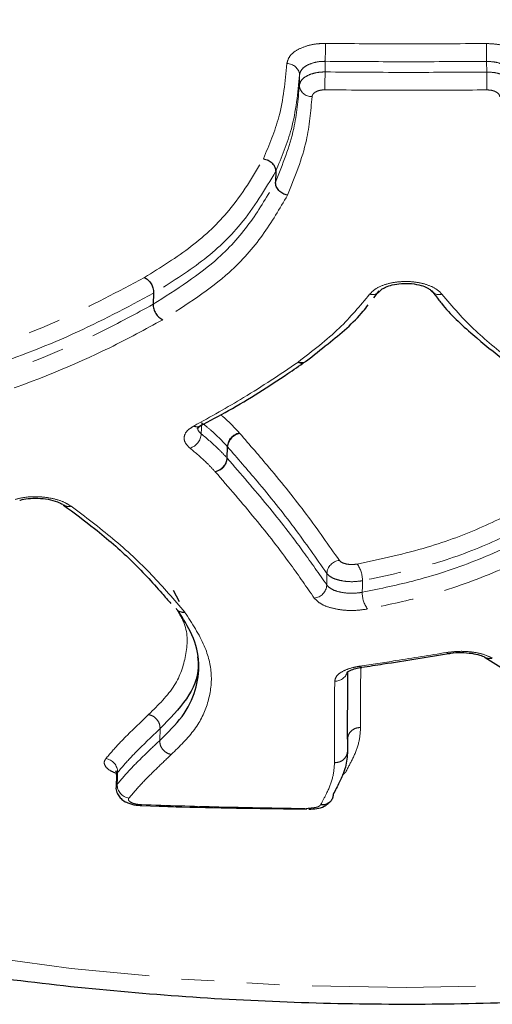
# Model space of a CAD drawing. Units: millimetres. Extents: x -3684 to 4066, y -3329 to 3671.
# Drawn here: x -3070 to -3052, y 44 to 82 of the extents above; entities that cross this region are included whole.
import ezdxf

# ---------------------------------------------------------------- set-up
doc = ezdxf.new("R2010")
doc.units = ezdxf.units.MM
doc.linetypes.add('PHANTOM', pattern=[12.7, 6.35, -1.27, 1.27, -1.27, 1.27, -1.27])

msp = doc.modelspace()

# ---------------------------------------------------------------- linework, layer by layer
at = {"color": 8, "linetype": 'PHANTOM', "lineweight": 18}
for p, q in [((-3058.161, 80.79), (-3058.168, 80.377)), ((-3051.888, 80.374), (-3051.895, 80.788)), ((-3059.168, 79.852), (-3059.161, 80.266)), ((-3059.229, 69.09), (-3059.21, 69.104)), ((-3061.5, 66.35), (-3061.48, 66.327)), ((-3061.979, 65.381), (-3061.966, 65.821)), ((-3061.953, 65.806), (-3061.966, 65.821)), ((-3061.953, 65.806), (-3061.965, 65.366)), ((-3061.979, 65.381), (-3061.965, 65.366)), ((-3062.439, 64.844), (-3062.446, 64.852)), ((-3058.102, 60.439), (-3058.097, 60.889)), ((-3064.576, 54.859), (-3064.593, 54.399))]:
    msp.add_line(p, q, dxfattribs=at)
at = {"color": 7, "linetype": 'Continuous', "lineweight": 25}
for p, q in [((-3060.087, 76.517), (-3060.096, 76.096)), ((-3064.83, 71.778), (-3064.848, 71.349)), ((-3056.276, 71.605), (-3056.066, 71.873)), ((-3056.03, 71.873), (-3056.044, 71.855)), ((-3054.029, 71.859), (-3054.043, 71.879)), ((-3054.016, 71.87), (-3053.899, 71.716)), ((-3058.908, 69.135), (-3058.88, 69.154)), ((-3063.012, 66.616), (-3063.025, 66.609)), ((-3064.073, 60.246), (-3063.84, 59.802)), ((-3051.954, 57.624), (-3051.225, 57.169)), ((-3056.741, 57.244), (-3056.744, 57.244)), ((-3057.293, 54.451), (-3057.297, 53.99)), ((-3066.266, 53.061), (-3066.286, 52.598)), ((-3065.304, 51.871), (-3064.611, 51.848))]:
    msp.add_line(p, q, dxfattribs=at)
at = {"color": 8, "linetype": 'PHANTOM', "lineweight": 18, "flags": 128}
for points in [[(-3055.015, 95.888), (-3050.636, 95.805), (-3046.286, 95.557), (-3041.992, 95.146), (-3037.783, 94.573), (-3033.686, 93.844), (-3029.727, 92.962), (-3025.932, 91.933), (-3022.325, 90.765), (-3018.931, 89.463), (-3015.77, 88.038), (-3012.864, 86.498), (-3010.232, 84.854), (-3007.89, 83.115), (-3005.853, 81.293), (-3004.136, 79.401), (-3002.748, 77.449), (-3001.699, 75.452), (-3000.996, 73.421), (-3000.644, 71.37), (-3000.644, 69.313), (-3000.996, 67.263), (-3001.699, 65.232), (-3002.748, 63.234), (-3004.136, 61.283), (-3005.853, 59.39), (-3007.89, 57.569), (-3010.232, 55.83), (-3012.864, 54.185), (-3015.77, 52.645), (-3018.931, 51.22), (-3022.325, 49.919), (-3025.932, 48.75), (-3029.727, 47.722), (-3033.686, 46.84), (-3037.783, 46.11), (-3041.992, 45.538), (-3046.286, 45.126), (-3050.636, 44.878), (-3055.015, 44.795), (-3059.393, 44.878), (-3063.743, 45.126), (-3068.037, 45.538), (-3072.246, 46.11), (-3076.344, 46.84), (-3080.303, 47.722), (-3084.098, 48.75), (-3087.704, 49.919), (-3091.099, 51.22), (-3094.259, 52.645), (-3097.165, 54.185), (-3099.797, 55.83), (-3102.14, 57.569), (-3104.176, 59.39), (-3105.894, 61.283), (-3107.281, 63.234), (-3108.33, 65.232), (-3109.033, 67.263), (-3109.386, 69.313), (-3109.386, 71.37), (-3109.033, 73.421), (-3108.33, 75.452), (-3107.281, 77.449), (-3105.894, 79.401), (-3104.176, 81.293), (-3102.14, 83.115), (-3099.797, 84.854), (-3097.165, 86.498), (-3094.259, 88.038), (-3091.099, 89.463), (-3087.704, 90.765), (-3084.098, 91.933), (-3080.303, 92.962), (-3076.344, 93.844), (-3072.246, 94.573), (-3068.037, 95.146), (-3063.743, 95.557), (-3059.393, 95.805), (-3055.015, 95.888)], [(-3062.961, 66.752), (-3062.968, 66.533), (-3062.968, 66.532), (-3062.975, 66.314)], [(-3056.718, 60.607), (-3056.72, 60.382), (-3056.72, 60.38), (-3056.723, 60.157)], [(-3066.226, 53.159), (-3066.236, 52.927), (-3066.246, 52.695)]]:
    msp.add_lwpolyline(points, dxfattribs=at)
at = {"color": 7, "linetype": 'Continuous', "lineweight": 25, "flags": 128}
msp.add_lwpolyline([(-3065.304, 51.868), (-3065.305, 51.877), (-3065.305, 51.905)], dxfattribs=at)
at = {"color": 8, "linetype": 'PHANTOM', "lineweight": 18}
for centre, radius, start, end in [((-3133.309, 81.817), 75.155, 359.21758, 359.74667), ((-2989.484, 81.634), 62.417, 180.13995, 180.77702), ((-3059.633, 80.226), 0.474, 4.8546, 92.3228), ((-2983.222, 79.352), 74.953, 179.21678, 179.74806), ((-3114.138, 79.529), 62.256, 0.13826, 0.7779), ((-3058.696, 79.893), 0.474, 184.8769, 272.498), ((-3056.335, 72.118), 0.393, 255.0307, 317.8334), ((-3053.734, 72.117), 0.392, 221.1063, 285.0031), ((-3059.103, 69.369), 0.306, 245.6971, 302.0613), ((-3059.088, 69.414), 0.333, 248.5801, 305.8679), ((-3063.136, 66.862), 0.277, 242.1539, 293.6924), ((-3063.601, 66.357), 0.627, 287.347, 356.0978), ((-3061.382, 65.776), 0.586, 101.6383, 175.5606), ((-3061.378, 65.759), 0.577, 100.19, 175.3651), ((-3062.563, 65.426), 0.586, 281.4733, 355.5623), ((-3062.54, 65.412), 0.577, 280.0236, 355.3652), ((-3068.13, 63.802), 0.315, 233.2775, 287.5019), ((-3057.552, 60.854), 0.546, 96.468, 176.3384), ((-3057.717, 60.645), 0.999, 357.8099, 37.6532), ((-3058.647, 60.474), 0.546, 276.293, 356.3353), ((-3055.726, 60.119), 0.997, 177.7789, 217.7639), ((-3051.776, 57.902), 0.323, 238.3307, 288.7462), ((-3057.778, 57.201), 0.496, 267.9737, 341.9365), ((-3056.749, 57.331), 0.0875, 212.5093, 273.0527), ((-3066.761, 53.163), 0.535, 359.6085, 81.7768), ((-3065.711, 52.692), 0.535, 179.6101, 261.9621)]:
    msp.add_arc(centre, radius, start, end, dxfattribs=at)
at = {"color": 7, "linetype": 'Continuous', "lineweight": 25}
msp.add_arc((-3053.372, 57.864), 0.0855, 211.8898, 275.4634, dxfattribs=at)
for points, knots in [([(-3121.5, 83.359), (-3121.505, 83.259), (-3121.557, 82.198), (-3121.357, 80.177), (-3120.885, 77.342), (-3120.083, 74.575), (-3119.001, 71.887), (-3117.634, 69.28), (-3115.985, 66.759), (-3114.049, 64.322), (-3111.82, 61.974), (-3109.291, 59.722), (-3106.464, 57.577), (-3103.35, 55.556), (-3099.973, 53.68), (-3096.369, 51.963), (-3092.574, 50.416), (-3088.622, 49.042), (-3084.535, 47.842), (-3080.335, 46.813), (-3076.039, 45.953), (-3071.665, 45.259), (-3067.23, 44.732), (-3062.749, 44.369), (-3058.24, 44.17), (-3053.721, 44.135), (-3049.208, 44.264), (-3044.719, 44.556), (-3040.272, 45.012), (-3035.884, 45.631), (-3031.569, 46.415), (-3027.344, 47.365), (-3023.222, 48.484), (-3019.22, 49.775), (-3015.35, 51.243), (-3011.631, 52.896), (-3008.08, 54.74), (-3004.726, 56.781), (-3001.605, 59.018), (-2998.855, 61.357), (-2996.487, 63.752), (-2994.491, 66.156), (-2992.785, 68.637), (-2991.316, 71.276), (-2990.118, 74.069), (-2989.219, 77.003), (-2988.697, 79.946), (-2988.479, 82.063), (-2988.529, 83.183), (-2988.535, 83.328)], [0, 0, 0, 0, 0.001966, 0.020782, 0.039515, 0.058293, 0.077267, 0.096588, 0.116405, 0.136857, 0.158055, 0.180048, 0.202798, 0.226162, 0.249925, 0.273861, 0.29775, 0.321503, 0.345088, 0.368502, 0.391764, 0.414895, 0.437923, 0.460874, 0.483776, 0.506652, 0.529529, 0.552425, 0.575364, 0.598374, 0.621482, 0.644718, 0.668114, 0.691701, 0.715508, 0.739554, 0.763834, 0.7883, 0.81279, 0.837043, 0.858337, 0.878882, 0.898706, 0.917897, 0.938563, 0.958583, 0.978062, 0.997152, 1, 1, 1, 1]), ([(-3065.187, 72.388), (-3065.138, 72.36), (-3065.063, 72.317), (-3064.977, 72.223), (-3064.908, 72.122), (-3064.858, 72.007), (-3064.829, 71.883), (-3064.83, 71.815), (-3064.83, 71.778)], [0, 0, 0, 0, 0.242502, 0.369514, 0.500005, 0.709386, 0.844642, 1, 1, 1, 1]), ([(-3056.028, 71.871), (-3056.016, 71.886), (-3055.991, 71.918), (-3055.823, 72.021), (-3055.556, 72.111), (-3055.201, 72.166), (-3054.803, 72.162), (-3054.445, 72.094), (-3054.192, 71.996), (-3054.06, 71.899), (-3054.049, 71.883), (-3054.045, 71.877)], [0, 0, 0, 0, 0.092668, 0.199403, 0.313731, 0.441055, 0.57656, 0.713348, 0.828072, 0.933674, 1, 1, 1, 1]), ([(-3053.899, 71.716), (-3053.818, 71.606), (-3053.415, 71.061), (-3052.479, 70.186), (-3051.591, 69.478), (-3051.166, 69.139)], [0, 0, 0, 0, 0.116719, 0.576982, 1, 1, 1, 1]), ([(-3058.896, 69.147), (-3058.615, 69.367), (-3057.839, 69.976), (-3056.97, 70.702), (-3056.556, 71.244), (-3056.492, 71.329)], [0, 0, 0, 0, 0.323911, 0.894557, 1, 1, 1, 1]), ([(-3063.03, 66.621), (-3062.655, 66.818), (-3061.447, 67.452), (-3060.134, 68.305), (-3059.169, 68.96), (-3058.944, 69.113)], [0, 0, 0, 0, 0.256951, 0.826256, 1, 1, 1, 1]), ([(-3063.137, 66.537), (-3063.139, 66.533), (-3063.144, 66.513), (-3063.115, 66.564), (-3063.034, 66.601), (-3063.011, 66.611)], [0, 0, 0, 0, 0.164537, 0.763413, 1, 1, 1, 1]), ([(-3070.03, 63.729), (-3070.021, 63.732), (-3069.941, 63.763), (-3069.699, 63.805), (-3069.325, 63.823), (-3068.913, 63.78), (-3068.579, 63.689), (-3068.376, 63.593), (-3068.332, 63.556), (-3068.32, 63.546)], [0, 0, 0, 0, 0.022271, 0.192626, 0.381039, 0.579893, 0.779077, 0.938358, 1, 1, 1, 1]), ([(-3068.327, 63.546), (-3067.915, 63.241), (-3066.956, 62.531), (-3065.659, 61.396), (-3064.763, 60.42), (-3064.275, 59.853), (-3064.16, 59.72)], [0, 0, 0, 0, 0.240526, 0.560017, 0.896926, 1, 1, 1, 1]), ([(-3064.593, 54.399), (-3064.278, 54.704), (-3063.643, 55.319), (-3063.165, 56.336), (-3063.009, 57.403), (-3063.245, 58.45), (-3063.686, 59.136), (-3063.89, 59.453)], [0, 0, 0, 0, 0.2038265, 0.4110522, 0.6139889, 0.8216457, 1, 1, 1, 1]), ([(-3063.89, 59.453), (-3063.863, 59.436), (-3063.786, 59.387), (-3063.686, 59.389), (-3063.621, 59.391)], [0, 0, 0, 0, 0.357498, 1, 1, 1, 1]), ([(-3056.744, 57.244), (-3056.465, 57.287), (-3055.339, 57.457), (-3054.213, 57.644), (-3053.366, 57.785)], [0, 0, 0, 0, 0.247856, 1, 1, 1, 1]), ([(-3053.363, 57.776), (-3053.337, 57.781), (-3053.192, 57.81), (-3052.875, 57.824), (-3052.475, 57.795), (-3052.164, 57.726), (-3051.988, 57.654), (-3051.953, 57.63), (-3051.946, 57.624)], [0, 0, 0, 0, 0.0517076, 0.2912939, 0.5412362, 0.7600022, 0.9490645, 1, 1, 1, 1]), ([(-3063.119, 57.646), (-3063.107, 57.515), (-3063.057, 56.952), (-3063.467, 55.99), (-3064.203, 55.239), (-3064.576, 54.859)], [0, 0, 0, 0, 0.130506, 0.559527, 1, 1, 1, 1]), ([(-3057.321, 57.045), (-3057.316, 57.05), (-3057.307, 57.06), (-3057.19, 57.128), (-3057.002, 57.198), (-3056.823, 57.226), (-3056.739, 57.24)], [0, 0, 0, 0, 0.21421, 0.452751, 0.745049, 1, 1, 1, 1]), ([(-3057.293, 54.451), (-3057.292, 54.768), (-3057.291, 55.403), (-3057.289, 56.271), (-3057.288, 56.83), (-3057.287, 57.056)], [0, 0, 0, 0, 0.3736211, 0.7472072, 1, 1, 1, 1]), ([(-3057.297, 53.99), (-3057.312, 53.781), (-3057.343, 53.366), (-3057.589, 52.807), (-3057.773, 52.458), (-3057.854, 52.305)], [0, 0, 0, 0, 0.3610693, 0.7192885, 1, 1, 1, 1]), ([(-3066.304, 53.213), (-3066.305, 53.215), (-3066.312, 53.221), (-3066.261, 53.152), (-3066.273, 53.085), (-3066.277, 53.061)], [0, 0, 0, 0, 0.186775, 0.709604, 1, 1, 1, 1]), ([(-3066.285, 52.602), (-3066.285, 52.599), (-3066.303, 52.523), (-3066.261, 52.376), (-3066.165, 52.201), (-3066.018, 52.064), (-3065.809, 51.953), (-3065.561, 51.882), (-3065.373, 51.878), (-3065.304, 51.877)], [0, 0, 0, 0, 0.006852, 0.167253, 0.30858, 0.445799, 0.614591, 0.857668, 1, 1, 1, 1]), ([(-3057.854, 52.305), (-3057.86, 52.253), (-3057.872, 52.15), (-3057.956, 52.022), (-3058.079, 51.93), (-3058.212, 51.893), (-3058.302, 51.893), (-3058.339, 51.897), (-3058.342, 51.898)], [0, 0, 0, 0, 0.2135, 0.42699, 0.640802, 0.855313, 0.986155, 1, 1, 1, 1]), ([(-3064.611, 51.848), (-3064.316, 51.838), (-3062.404, 51.774), (-3060.491, 51.755), (-3058.873, 51.74)], [0, 0, 0, 0, 0.1541331, 1, 1, 1, 1]), ([(-3058.797, 51.726), (-3058.797, 51.726), (-3058.594, 51.744), (-3058.326, 51.753), (-3058.091, 51.909), (-3058.017, 51.974), (-3057.991, 51.999), (-3057.978, 52.012)], [0, 0, 0, 0, 0.00116, 0.633014, 0.790276, 0.893371, 1, 1, 1, 1])]:
    msp.add_open_spline(points, degree=3, knots=knots, dxfattribs=at)
at = {"color": 8, "linetype": 'PHANTOM', "lineweight": 18}
for points, knots in [([(-3059.652, 80.699), (-3059.628, 80.792), (-3059.58, 80.979), (-3059.302, 81.22), (-3058.907, 81.396), (-3058.5, 81.477), (-3058.243, 81.483), (-3058.155, 81.484)], [0, 0, 0, 0, 0.220802, 0.441605, 0.662406, 0.883206, 1, 1, 1, 1]), ([(-3058.155, 81.484), (-3057.156, 81.477), (-3055.072, 81.46), (-3052.987, 81.474), (-3051.901, 81.482)], [0, 0, 0, 0, 0.478908, 1, 1, 1, 1]), ([(-3051.901, 81.482), (-3051.732, 81.474), (-3051.396, 81.459), (-3050.947, 81.318), (-3050.608, 81.109), (-3050.435, 80.883), (-3050.412, 80.737), (-3050.404, 80.683)], [0, 0, 0, 0, 0.218776, 0.437552, 0.656326, 0.8751, 1, 1, 1, 1]), ([(-3058.161, 80.79), (-3058.22, 80.789), (-3058.391, 80.785), (-3058.664, 80.731), (-3058.927, 80.614), (-3059.113, 80.452), (-3059.145, 80.328), (-3059.161, 80.266)], [0, 0, 0, 0, 0.116794, 0.337594, 0.558395, 0.779197, 1, 1, 1, 1]), ([(-3051.895, 80.788), (-3052.983, 80.78), (-3055.072, 80.766), (-3057.161, 80.783), (-3058.161, 80.79)], [0, 0, 0, 0, 0.5210934, 1, 1, 1, 1]), ([(-3050.896, 80.255), (-3050.901, 80.29), (-3050.916, 80.388), (-3051.032, 80.538), (-3051.258, 80.678), (-3051.558, 80.772), (-3051.783, 80.782), (-3051.895, 80.788)], [0, 0, 0, 0, 0.124901, 0.343674, 0.562448, 0.781224, 1, 1, 1, 1]), ([(-3060.565, 77.005), (-3060.339, 77.542), (-3059.836, 78.737), (-3059.717, 80.002), (-3059.652, 80.699)], [0, 0, 0, 0, 0.448841, 1, 1, 1, 1]), ([(-3059.168, 79.852), (-3059.152, 79.915), (-3059.12, 80.04), (-3058.935, 80.201), (-3058.671, 80.319), (-3058.399, 80.372), (-3058.227, 80.376), (-3058.168, 80.377)], [0, 0, 0, 0, 0.2208, 0.441601, 0.662401, 0.883199, 1, 1, 1, 1]), ([(-3058.168, 80.377), (-3057.075, 80.368), (-3054.981, 80.353), (-3052.888, 80.367), (-3051.888, 80.374)], [0, 0, 0, 0, 0.522305, 1, 1, 1, 1]), ([(-3051.888, 80.374), (-3051.775, 80.369), (-3051.551, 80.359), (-3051.251, 80.266), (-3051.025, 80.126), (-3050.909, 79.975), (-3050.894, 79.877), (-3050.888, 79.841)], [0, 0, 0, 0, 0.2187709, 0.4375424, 0.6563126, 0.8750819, 1, 1, 1, 1]), ([(-3059.161, 80.266), (-3059.228, 79.558), (-3059.348, 78.274), (-3059.858, 77.061), (-3060.087, 76.517)], [0, 0, 0, 0, 0.5512543, 1, 1, 1, 1]), ([(-3060.096, 76.096), (-3059.819, 76.782), (-3059.326, 78.002), (-3059.216, 79.289), (-3059.168, 79.852)], [0, 0, 0, 0, 0.562728, 1, 1, 1, 1]), ([(-3058.174, 79.682), (-3058.204, 79.681), (-3058.29, 79.679), (-3058.426, 79.652), (-3058.558, 79.593), (-3058.651, 79.513), (-3058.667, 79.45), (-3058.675, 79.419)], [0, 0, 0, 0, 0.116801, 0.3376, 0.558399, 0.779199, 1, 1, 1, 1]), ([(-3051.882, 79.679), (-3052.884, 79.672), (-3054.982, 79.657), (-3057.079, 79.673), (-3058.174, 79.682)], [0, 0, 0, 0, 0.477694, 1, 1, 1, 1]), ([(-3051.382, 79.412), (-3051.384, 79.43), (-3051.392, 79.479), (-3051.45, 79.555), (-3051.563, 79.624), (-3051.713, 79.671), (-3051.826, 79.676), (-3051.882, 79.679)], [0, 0, 0, 0, 0.1249183, 0.3436876, 0.5624575, 0.7812288, 1, 1, 1, 1]), ([(-3058.675, 79.419), (-3058.724, 78.849), (-3058.837, 77.535), (-3059.341, 76.291), (-3059.626, 75.587)], [0, 0, 0, 0, 0.4341654, 1, 1, 1, 1]), ([(-3065.187, 72.388), (-3064.556, 72.781), (-3063.287, 73.57), (-3061.678, 75.113), (-3060.969, 76.32), (-3060.566, 77.005)], [0, 0, 0, 0, 0.299579, 0.602196, 1, 1, 1, 1]), ([(-3060.087, 76.517), (-3060.5, 75.814), (-3061.227, 74.576), (-3062.879, 72.992), (-3064.182, 72.181), (-3064.83, 71.778)], [0, 0, 0, 0, 0.397211, 0.700359, 1, 1, 1, 1]), ([(-3064.848, 71.349), (-3063.946, 71.924), (-3062.427, 72.894), (-3060.996, 74.554), (-3060.398, 75.58), (-3060.096, 76.096)], [0, 0, 0, 0, 0.4211428, 0.708757, 1, 1, 1, 1]), ([(-3059.627, 75.587), (-3059.932, 75.065), (-3060.542, 74.02), (-3062.002, 72.328), (-3063.555, 71.335), (-3064.475, 70.747)], [0, 0, 0, 0, 0.288849, 0.578402, 1, 1, 1, 1]), ([(-3079.457, 67.606), (-3078.562, 67.763), (-3075.874, 68.234), (-3072.128, 69.289), (-3068.258, 70.749), (-3066.214, 71.84), (-3065.187, 72.388)], [0, 0, 0, 0, 0.165852, 0.498216, 0.747768, 1, 1, 1, 1]), ([(-3056.437, 71.739), (-3056.36, 71.817), (-3056.208, 71.973), (-3055.804, 72.141), (-3055.325, 72.234), (-3054.811, 72.24), (-3054.322, 72.158), (-3053.914, 71.998), (-3053.711, 71.84), (-3053.64, 71.749), (-3053.632, 71.739)], [0, 0, 0, 0, 0.1402141, 0.2804283, 0.4206378, 0.5608413, 0.7010422, 0.8412449, 0.981453, 1, 1, 1, 1]), ([(-3064.83, 71.778), (-3065.86, 71.229), (-3067.928, 70.125), (-3071.843, 68.646), (-3075.648, 67.575), (-3078.371, 67.098), (-3079.277, 66.939)], [0, 0, 0, 0, 0.249675, 0.501502, 0.834088, 1, 1, 1, 1]), ([(-3059.21, 69.104), (-3058.654, 69.534), (-3057.586, 70.359), (-3056.809, 71.292), (-3056.437, 71.739)], [0, 0, 0, 0, 0.52075, 1, 1, 1, 1]), ([(-3053.632, 71.739), (-3053.217, 71.255), (-3052.419, 70.324), (-3051.358, 69.494), (-3050.849, 69.095)], [0, 0, 0, 0, 0.519819, 1, 1, 1, 1]), ([(-3079.322, 66.5), (-3077.935, 66.756), (-3075.146, 67.269), (-3070.952, 68.52), (-3067.509, 69.9), (-3065.514, 70.986), (-3064.848, 71.349)], [0, 0, 0, 0, 0.254853, 0.512565, 0.83727, 1, 1, 1, 1]), ([(-3064.475, 70.747), (-3065.151, 70.378), (-3067.175, 69.277), (-3070.65, 67.883), (-3074.896, 66.614), (-3077.72, 66.094), (-3079.141, 65.833)], [0, 0, 0, 0, 0.163153, 0.487788, 0.74242, 1, 1, 1, 1]), ([(-3063.266, 66.618), (-3062.612, 66.98), (-3061.203, 67.761), (-3059.918, 68.626), (-3059.229, 69.09)], [0, 0, 0, 0, 0.463813, 1, 1, 1, 1]), ([(-3062.222, 67.055), (-3062.189, 67.028), (-3061.913, 66.799), (-3061.693, 66.56), (-3061.5, 66.35)], [0, 0, 0, 0, 0.1192048, 1, 1, 1, 1]), ([(-3063.414, 65.758), (-3063.49, 65.833), (-3063.641, 65.983), (-3063.659, 66.232), (-3063.532, 66.453), (-3063.348, 66.567), (-3063.266, 66.618)], [0, 0, 0, 0, 0.262573, 0.525146, 0.787718, 1, 1, 1, 1]), ([(-3061.966, 65.821), (-3062.158, 66.026), (-3062.445, 66.333), (-3062.806, 66.626), (-3062.925, 66.722)], [0, 0, 0, 0, 0.669274, 1, 1, 1, 1]), ([(-3063.113, 66.549), (-3063.113, 66.521), (-3063.113, 66.439), (-3063.03, 66.364), (-3062.975, 66.314)], [0, 0, 0, 0, 0.33974, 1, 1, 1, 1]), ([(-3062.975, 66.314), (-3062.747, 66.122), (-3062.385, 65.816), (-3062.089, 65.499), (-3061.979, 65.381)], [0, 0, 0, 0, 0.628828, 1, 1, 1, 1]), ([(-3061.48, 66.327), (-3061.094, 65.883), (-3060.174, 64.824), (-3058.859, 63.175), (-3058.029, 61.99), (-3057.614, 61.397)], [0, 0, 0, 0, 0.265533, 0.632385, 1, 1, 1, 1]), ([(-3062.446, 64.852), (-3062.555, 64.968), (-3062.842, 65.276), (-3063.194, 65.573), (-3063.414, 65.758)], [0, 0, 0, 0, 0.377231, 1, 1, 1, 1]), ([(-3058.097, 60.889), (-3058.511, 61.48), (-3059.338, 62.662), (-3060.65, 64.306), (-3061.567, 65.362), (-3061.953, 65.806)], [0, 0, 0, 0, 0.367457, 0.734086, 1, 1, 1, 1]), ([(-3061.965, 65.366), (-3061.436, 64.754), (-3060.379, 63.53), (-3059.107, 61.89), (-3058.4, 60.87), (-3058.102, 60.439)], [0, 0, 0, 0, 0.36638, 0.732447, 1, 1, 1, 1]), ([(-3058.587, 59.931), (-3058.885, 60.36), (-3059.589, 61.378), (-3060.857, 63.013), (-3061.912, 64.233), (-3062.439, 64.844)], [0, 0, 0, 0, 0.2674457, 0.6333736, 1, 1, 1, 1]), ([(-3056.925, 61.256), (-3055.992, 61.455), (-3054.231, 61.83), (-3052.002, 62.685), (-3050.174, 63.602), (-3049.255, 64.315), (-3048.827, 64.646)], [0, 0, 0, 0, 0.278676, 0.525637, 0.779208, 1, 1, 1, 1]), ([(-3048.366, 64.111), (-3048.811, 63.765), (-3049.749, 63.037), (-3051.634, 62.086), (-3053.926, 61.203), (-3055.759, 60.812), (-3056.718, 60.607)], [0, 0, 0, 0, 0.222729, 0.46956, 0.722609, 1, 1, 1, 1]), ([(-3070.211, 63.764), (-3070.067, 63.8), (-3069.781, 63.87), (-3069.267, 63.88), (-3068.766, 63.815), (-3068.328, 63.685), (-3068.129, 63.56), (-3068.035, 63.501)], [0, 0, 0, 0, 0.204368, 0.408736, 0.613103, 0.817468, 1, 1, 1, 1]), ([(-3056.723, 60.157), (-3056.017, 60.303), (-3054.399, 60.638), (-3052.128, 61.416), (-3049.975, 62.434), (-3048.889, 63.26), (-3048.354, 63.667)], [0, 0, 0, 0, 0.203326, 0.4655496, 0.7365454, 1, 1, 1, 1]), ([(-3068.035, 63.501), (-3067.483, 63.086), (-3066.321, 62.21), (-3064.849, 60.829), (-3064.033, 59.874), (-3063.621, 59.391)], [0, 0, 0, 0, 0.308488, 0.650623, 1, 1, 1, 1]), ([(-3047.91, 63.116), (-3048.459, 62.699), (-3049.559, 61.862), (-3051.769, 60.812), (-3054.101, 60.008), (-3055.792, 59.658), (-3056.515, 59.508)], [0, 0, 0, 0, 0.262997, 0.526356, 0.797616, 1, 1, 1, 1]), ([(-3057.614, 61.397), (-3057.59, 61.372), (-3057.545, 61.324), (-3057.412, 61.271), (-3057.257, 61.24), (-3057.085, 61.232), (-3056.978, 61.248), (-3056.925, 61.256)], [0, 0, 0, 0, 0.2123439, 0.4092563, 0.6061697, 0.8030849, 1, 1, 1, 1]), ([(-3056.718, 60.607), (-3056.824, 60.592), (-3057.038, 60.561), (-3057.382, 60.576), (-3057.694, 60.638), (-3057.959, 60.744), (-3058.05, 60.839), (-3058.097, 60.889)], [0, 0, 0, 0, 0.196915, 0.39383, 0.590744, 0.787657, 1, 1, 1, 1]), ([(-3058.102, 60.439), (-3058.055, 60.389), (-3057.964, 60.292), (-3057.699, 60.186), (-3057.387, 60.125), (-3057.043, 60.109), (-3056.829, 60.141), (-3056.723, 60.157)], [0, 0, 0, 0, 0.212329, 0.409245, 0.606161, 0.80308, 1, 1, 1, 1]), ([(-3056.515, 59.508), (-3056.675, 59.484), (-3056.995, 59.437), (-3057.513, 59.46), (-3057.981, 59.553), (-3058.379, 59.712), (-3058.516, 59.856), (-3058.587, 59.931)], [0, 0, 0, 0, 0.196919, 0.393838, 0.590756, 0.787672, 1, 1, 1, 1]), ([(-3065.022, 55.406), (-3064.648, 55.776), (-3063.923, 56.494), (-3063.537, 57.702), (-3063.467, 58.721), (-3063.838, 59.345), (-3063.956, 59.545)], [0, 0, 0, 0, 0.297454, 0.576746, 0.864328, 1, 1, 1, 1]), ([(-3063.623, 59.391), (-3063.338, 58.953), (-3062.809, 58.142), (-3062.517, 56.951), (-3062.676, 55.859), (-3063.166, 54.804), (-3063.816, 54.172), (-3064.145, 53.853)], [0, 0, 0, 0, 0.225724, 0.4171703, 0.6136593, 0.8047065, 1, 1, 1, 1]), ([(-3056.822, 57.284), (-3056.354, 57.356), (-3055.228, 57.529), (-3054.102, 57.712), (-3053.445, 57.819)], [0, 0, 0, 0, 0.416325, 1, 1, 1, 1]), ([(-3053.445, 57.819), (-3053.28, 57.838), (-3052.952, 57.877), (-3052.442, 57.845), (-3051.987, 57.753), (-3051.775, 57.647), (-3051.672, 57.596)], [0, 0, 0, 0, 0.252886, 0.505772, 0.758658, 1, 1, 1, 1]), ([(-3057.795, 56.705), (-3057.778, 56.775), (-3057.745, 56.916), (-3057.485, 57.1), (-3057.158, 57.223), (-3056.913, 57.268), (-3056.822, 57.284)], [0, 0, 0, 0, 0.278768, 0.557536, 0.8363031, 1, 1, 1, 1]), ([(-3057.29, 57.056), (-3057.291, 56.754), (-3057.292, 56.117), (-3057.294, 55.092), (-3057.296, 54.382), (-3057.297, 53.99)], [0, 0, 0, 0, 0.287406, 0.607007, 1, 1, 1, 1]), ([(-3056.785, 57.231), (-3056.785, 57.099), (-3056.786, 56.634), (-3056.788, 55.858), (-3056.789, 55.223), (-3056.789, 54.905)], [0, 0, 0, 0, 0.166033, 0.582599, 1, 1, 1, 1]), ([(-3057.802, 53.533), (-3057.801, 53.926), (-3057.799, 54.638), (-3057.797, 55.698), (-3057.796, 56.369), (-3057.795, 56.705)], [0, 0, 0, 0, 0.380732, 0.690354, 1, 1, 1, 1]), ([(-3066.684, 53.692), (-3066.532, 53.872), (-3066.213, 54.248), (-3065.64, 54.816), (-3065.228, 55.209), (-3065.022, 55.406)], [0, 0, 0, 0, 0.314328, 0.656894, 1, 1, 1, 1]), ([(-3064.576, 54.859), (-3064.781, 54.663), (-3065.191, 54.271), (-3065.76, 53.708), (-3066.075, 53.336), (-3066.226, 53.159)], [0, 0, 0, 0, 0.345001, 0.687584, 1, 1, 1, 1]), ([(-3056.789, 54.905), (-3056.803, 54.704), (-3056.831, 54.3), (-3057.072, 53.724), (-3057.268, 53.354), (-3057.363, 53.175)], [0, 0, 0, 0, 0.340452, 0.680936, 1, 1, 1, 1]), ([(-3066.246, 52.695), (-3066.08, 52.89), (-3065.749, 53.278), (-3065.175, 53.843), (-3064.783, 54.218), (-3064.593, 54.399)], [0, 0, 0, 0, 0.3426069, 0.6824929, 1, 1, 1, 1]), ([(-3064.593, 54.399), (-3064.588, 54.338), (-3064.579, 54.214), (-3064.477, 54.042), (-3064.327, 53.907), (-3064.205, 53.871), (-3064.145, 53.853)], [0, 0, 0, 0, 0.25, 0.5, 0.75, 1, 1, 1, 1]), ([(-3066.272, 53.12), (-3066.36, 53.155), (-3066.567, 53.24), (-3066.732, 53.411), (-3066.763, 53.572), (-3066.704, 53.662), (-3066.684, 53.692)], [0, 0, 0, 0, 0.225562, 0.534773, 0.843986, 1, 1, 1, 1]), ([(-3064.145, 53.853), (-3064.334, 53.672), (-3064.725, 53.298), (-3065.295, 52.738), (-3065.622, 52.354), (-3065.786, 52.162)], [0, 0, 0, 0, 0.31956, 0.659536, 1, 1, 1, 1]), ([(-3058.342, 51.898), (-3058.264, 52.045), (-3058.085, 52.384), (-3057.847, 52.927), (-3057.817, 53.331), (-3057.802, 53.533)], [0, 0, 0, 0, 0.277984, 0.63953, 1, 1, 1, 1]), ([(-3066.226, 53.159), (-3066.242, 53.139), (-3066.266, 53.107), (-3066.257, 53.073), (-3066.254, 53.061)], [0, 0, 0, 0, 0.634513, 1, 1, 1, 1]), ([(-3057.363, 53.175), (-3057.391, 53.141), (-3057.426, 53.1), (-3057.49, 53.066), (-3057.501, 53.06)], [0, 0, 0, 0, 0.8320036, 1, 1, 1, 1]), ([(-3066.275, 52.599), (-3066.278, 52.611), (-3066.287, 52.644), (-3066.262, 52.675), (-3066.246, 52.695)], [0, 0, 0, 0, 0.359171, 1, 1, 1, 1]), ([(-3065.786, 52.162), (-3065.793, 52.151), (-3065.812, 52.121), (-3065.803, 52.067), (-3065.738, 52.005), (-3065.624, 51.954), (-3065.474, 51.917), (-3065.361, 51.909), (-3065.305, 51.905)], [0, 0, 0, 0, 0.091615, 0.27329, 0.454966, 0.636642, 0.818321, 1, 1, 1, 1]), ([(-3065.305, 51.905), (-3064.304, 51.874), (-3062.301, 51.812), (-3060.165, 51.773), (-3059.031, 51.758), (-3058.899, 51.756)], [0, 0, 0, 0, 0.469071, 0.938143, 1, 1, 1, 1]), ([(-3058.899, 51.756), (-3058.881, 51.758), (-3058.838, 51.761), (-3058.746, 51.77), (-3058.623, 51.783), (-3058.515, 51.799), (-3058.441, 51.819), (-3058.395, 51.847), (-3058.365, 51.876), (-3058.345, 51.895), (-3058.342, 51.898)], [0, 0, 0, 0, 0.076638, 0.18235, 0.393982, 0.607433, 0.660955, 0.766514, 0.969972, 1, 1, 1, 1])]:
    msp.add_open_spline(points, degree=3, knots=knots, dxfattribs=at)
at = {"color": 7, "linetype": 'Continuous', "lineweight": 25}
for points in [[(-3060.565, 77.005), (-3060.501, 76.99), (-3060.374, 76.96), (-3060.215, 76.84), (-3060.106, 76.685), (-3060.093, 76.573), (-3060.087, 76.517)], [(-3059.627, 75.587), (-3059.69, 75.605), (-3059.815, 75.64), (-3059.971, 75.766), (-3060.078, 75.926), (-3060.09, 76.039), (-3060.096, 76.096)], [(-3064.848, 71.349), (-3064.844, 71.29), (-3064.837, 71.172), (-3064.753, 70.99), (-3064.628, 70.834), (-3064.526, 70.776), (-3064.475, 70.747)]]:
    msp.add_open_spline(points, degree=3, dxfattribs=at)
at = {"color": 8, "linetype": 'PHANTOM', "lineweight": 18}
for points in [[(-3065.022, 55.406), (-3064.962, 55.387), (-3064.841, 55.351), (-3064.692, 55.216), (-3064.59, 55.044), (-3064.581, 54.921), (-3064.576, 54.859)], [(-3056.789, 54.905), (-3056.855, 54.899), (-3056.986, 54.887), (-3057.152, 54.782), (-3057.269, 54.631), (-3057.285, 54.511), (-3057.293, 54.451)], [(-3057.297, 53.99), (-3057.305, 53.93), (-3057.321, 53.809), (-3057.438, 53.657), (-3057.605, 53.552), (-3057.736, 53.54), (-3057.802, 53.533)]]:
    msp.add_open_spline(points, degree=3, dxfattribs=at)

doc.saveas('drawing.dxf')
